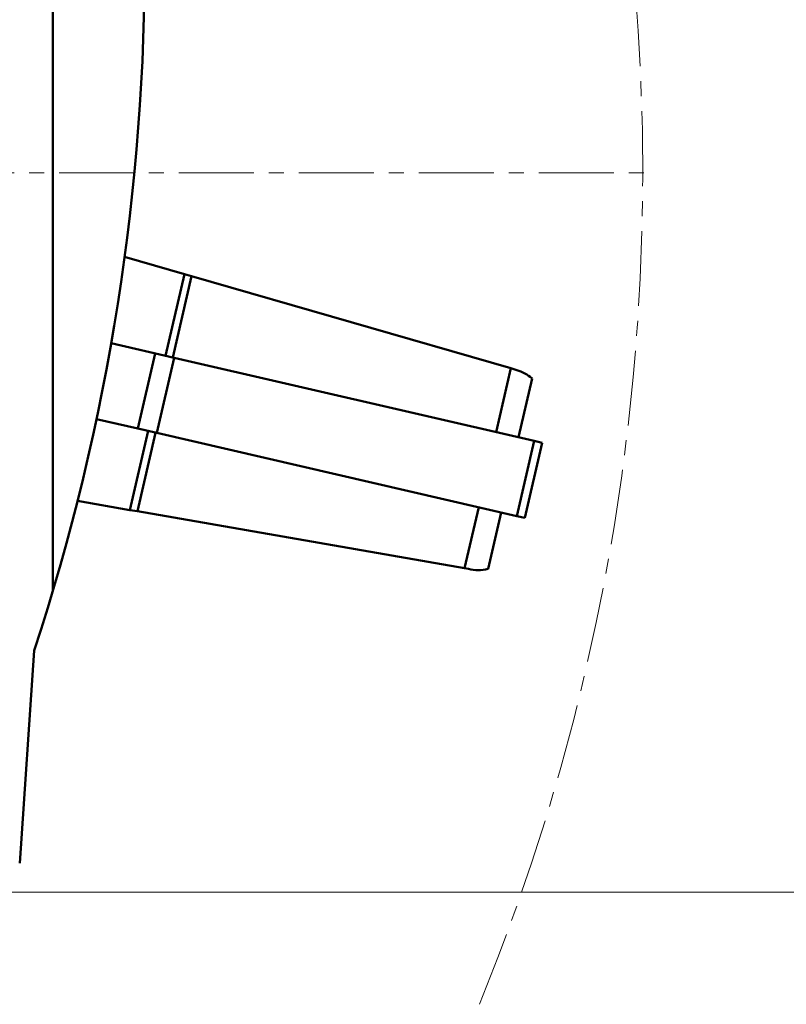
# Model space of a CAD drawing. Extents: x 0 to 841, y 0 to 594.
# Drawn here: x 439 to 458, y 362 to 387 of the extents above; entities that cross this region are included whole.
import ezdxf

# ---------------------------------------------------------------- set-up
doc = ezdxf.new("R2010")
doc.units = 0
doc.header["$LTSCALE"] = 5
doc.header["$MEASUREMENT"] = 0
doc.linetypes.add('CENTER', pattern=[0.6, 0.375, -0.075, 0.075, -0.075])
doc.layers.add('11000_LEFT', color=7, linetype='CONTINUOUS')
doc.layers.add('11100_LEFT_DIM', color=7, linetype='CONTINUOUS')

msp = doc.modelspace()

# ---------------------------------------------------------------- linework, layer by layer
at = {"layer": '11000_LEFT', "color": 7, "linetype": 'Continuous', "lineweight": 50}
for p, q in [((439.909775, 372.373235), (439.909775, 404.051871)), ((443.202491, 380.312527), (441.70681, 380.7448)), ((442.73011, 378.266427), (443.202491, 380.312527)), ((442.913757, 378.22403), (443.383819, 380.26012)), ((443.383819, 380.26012), (443.202491, 380.312527)), ((451.365288, 377.953363), (443.383819, 380.26012)), ((442.944908, 378.216837), (441.370453, 378.580329)), ((442.039871, 376.445014), (442.474029, 378.325548)), ((442.510757, 376.336302), (442.944908, 378.216837)), ((451.953041, 376.137146), (442.944908, 378.216837)), ((450.99694, 376.357879), (451.365288, 377.953363)), ((451.516144, 377.909763), (451.365288, 377.953363)), ((451.556198, 376.228764), (451.896354, 377.702148)), ((442.039871, 376.445014), (441.003494, 376.684281)), ((441.839447, 374.408525), (442.295952, 376.385893)), ((442.510757, 376.336302), (442.039871, 376.445014)), ((442.295952, 376.385893), (442.295959, 376.385908)), ((442.025398, 374.376138), (442.479599, 376.343496)), ((442.479599, 376.343496), (442.479599, 376.343511)), ((451.518882, 374.256612), (442.510757, 376.336302)), ((451.518882, 374.256612), (451.953041, 376.137146)), ((452.150566, 376.091544), (451.953041, 376.137146)), ((451.716407, 374.21101), (452.150566, 376.091544)), ((441.839447, 374.408525), (440.529693, 374.636641)), ((442.025398, 374.376138), (441.839447, 374.408525)), ((450.210304, 372.950594), (450.562782, 374.477345)), ((450.562782, 374.477346), (450.562782, 374.477359)), ((450.655288, 374.455989), (450.655288, 374.456003)), ((450.210304, 372.950594), (442.025398, 374.376138)), ((450.796135, 372.93656), (451.12204, 374.34823)), ((451.716407, 374.21101), (451.518882, 374.256612)), ((450.30397, 372.934281), (450.210304, 372.950594)), ((439.082641, 365.573323), (439.448463, 370.89406))]:
    msp.add_line(p, q, dxfattribs=at)
at = {"layer": '11000_LEFT', "color": 7, "linetype": 'CENTER', "lineweight": 13}
msp.add_line((359.066673, 382.844453), (455.066673, 382.844453), dxfattribs=at)
at = {"layer": '11000_LEFT', "color": 7, "linetype": 'Continuous', "lineweight": 50}
for centre, radius, start, end in [((386.519773, 388.212553), 55.69, 341.881683, 18.524393), ((451.238372, 376.949115), 1, 48.853802, 73.872771), ((450.545539, 373.909816), 1.005, 256.091801, 284.438986)]:
    msp.add_arc(centre, radius, start, end, dxfattribs=at)
at = {"layer": '11000_LEFT', "color": 7, "linetype": 'CENTER', "lineweight": 13}
msp.add_arc((399.666641, 382.844453), 55.000032, 337.777036, 19.299965, dxfattribs=at)
at = {"layer": '11100_LEFT_DIM', "color": 7, "linetype": 'Continuous', "lineweight": 13}
for p, q in [((438.516673, 364.844453), (473.622233, 364.844453)), ((439.866673, 364.844453), (485.911126, 364.844453))]:
    msp.add_line(p, q, dxfattribs=at)

doc.saveas('drawing.dxf')
